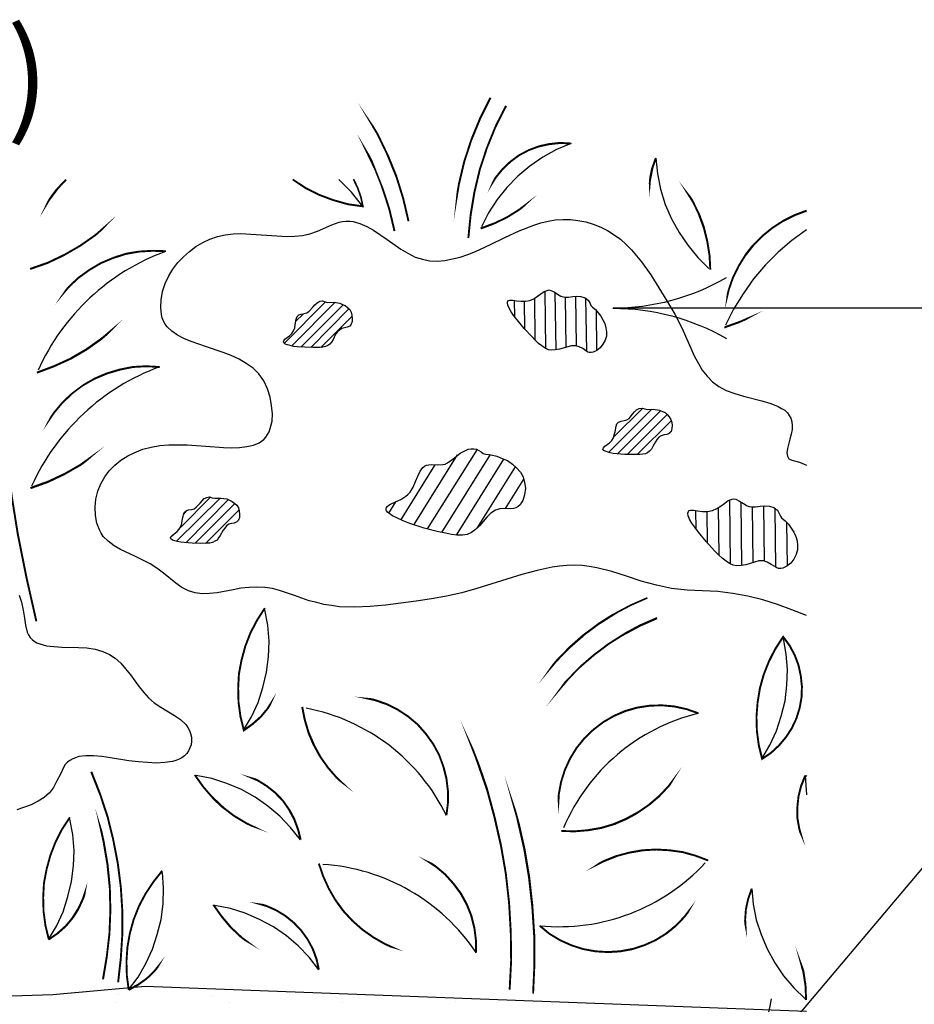
# Model space of a CAD drawing. Units: inches. Extents: x 8.03 to 18.03, y 0.01 to 8.01.
# Drawn here: x 13.83 to 14.69, y 4.23 to 5.18 of the extents above; entities that cross this region are included whole.
import ezdxf

# ---------------------------------------------------------------- set-up
doc = ezdxf.new("R2010")
doc.units = ezdxf.units.IN
doc.header["$MEASUREMENT"] = 0
for name, color, linetype in [('PDF21_GROWING_MEDIUM', 7, 'Continuous'), ('PDF21_R-ANNO-LDRS', 7, 'Continuous'), ('PDF21_Text', 7, 'Continuous'), ('PDF21_VAGETATION', 7, 'Continuous')]:
    doc.layers.add(name, color=color, linetype=linetype)
doc.styles.add('PDF Lucida Console', font='lucon.TTF')

msp = doc.modelspace()

# ---------------------------------------------------------------- linework, layer by layer
at = {"layer": 'PDF21_GROWING_MEDIUM', "lineweight": 25}
for points in [[(12.7272, 4.25228), (12.8296, 4.2639), (12.93853, 4.25228), (13.05254, 4.25555), (13.14659, 4.2374), (13.42255, 4.22941), (13.54347, 4.23958), (13.61827, 4.21416), (13.75625, 4.23921), (13.86518, 4.24248), (13.95378, 4.25047), (14.58813, 4.2265)], [(13.92836, 4.24248), (13.92836, 4.24248)], [(14.01768, 4.24212), (14.01768, 4.24212)], [(13.83722, 4.24139), (13.83722, 4.24139)], [(13.92582, 4.23486), (13.92582, 4.23486)], [(14.03439, 4.23522), (14.03439, 4.23522)], [(14.14296, 4.23522), (14.14296, 4.23522)], [(14.25153, 4.23558), (14.25153, 4.23558)], [(14.34412, 4.2334), (14.34412, 4.2334)]]:
    msp.add_lwpolyline(points, dxfattribs=at)
at = {"layer": 'PDF21_R-ANNO-LDRS', "lineweight": 25}
for points in [[(15.32015, 4.90108), (14.40258, 4.90108, -0.131839), (14.51125, 4.87202)], [(15.31071, 4.54894), (14.85537, 4.54894), (14.50679, 4.13609, -0.131839), (14.59897, 4.20065)]]:
    msp.add_lwpolyline(points, format="xyb", dxfattribs=at)
for centre, radius, start, end in [((14.40227, 5.11897), 0.21768, 270.00001, 300.0421), ((14.34018, 4.27659), 0.21766, 319.86976, 349.91186)]:
    msp.add_arc(centre, radius, start, end, dxfattribs=at)
at = {"layer": 'PDF21_VAGETATION', "lineweight": 0}
for points in [[(14.20632, 4.98449, 0.00185, 0.00185, 0), (14.20123, 5.00628, 0.00184, 0.00184, 0), (14.1947, 5.02734, 0.00196, 0.00196, 0), (14.18635, 5.04785, 0.0018, 0.0018, 0), (14.17673, 5.06782, 0.00181, 0.00181, 0), (14.16547, 5.08689, 0, 0, 0), (14.15312, 5.10504, 0, 0, 0)], [(14.28493, 5.10305, 0.00196, 0.00196, 0), (14.27495, 5.08307, 0.00195, 0.00195, 0), (14.26659, 5.06274, 0.00185, 0.00185, 0), (14.2597, 5.04168, 0.00185, 0.00185, 0), (14.25461, 5.02008, 0.00181, 0.00181, 0), (14.25098, 4.99829, 0, 0, 0), (14.2488, 4.97632, 0, 0, 0)], [(14.19288, 4.97505, 0.00185, 0.00185, 0), (14.1878, 4.99647, 0.00184, 0.00184, 0), (14.1809, 5.01753, 0.00162, 0.00162, 0), (14.17273, 5.03805, 0.00212, 0.00212, 0), (14.16311, 5.05802, 0, 0, 0), (14.15185, 5.07708, 0, 0, 0), (14.13933, 5.09524, 0, 0, 0)], [(14.29982, 5.09524, 0.00195, 0.00195, 0), (14.28983, 5.07545, 0.00182, 0.00182, 0), (14.28148, 5.05493, 0.00184, 0.00184, 0), (14.27458, 5.03387, 0.00185, 0.00185, 0), (14.2695, 5.01245, 0.00185, 0.00185, 0), (14.26587, 4.99066, 0.00184, 0.00184, 0), (14.26369, 4.96851, 0, 0, 0)], [(14.27549, 4.97759, 0.00195, 0.00195, 0), (14.2882, 4.98231, 0.00181, 0.00181, 0), (14.30073, 4.9883, 0.00182, 0.00182, 0), (14.31235, 4.99557, 0.00179, 0.00179, 0), (14.32324, 5.00392, 0, 0, 0), (14.33322, 5.01318, 0, 0, 0), (14.34194, 5.02353, 0, 0, 0), (14.34993, 5.0346, 0, 0, 0), (14.35664, 5.04658, 0, 0, 0), (14.36209, 5.05911, 0.00184, 0.00184, 0), (14.35174, 5.05965, 0.00193, 0.00193, 0), (14.34139, 5.05856, 0.00195, 0.00195, 0), (14.33141, 5.05639, 0.00182, 0.00182, 0), (14.32161, 5.05276, 0.00179, 0.00179, 0), (14.31235, 5.04785, 0.00181, 0.00181, 0), (14.30399, 5.04168, 0.00185, 0.00185, 0), (14.29655, 5.0346, 0.00185, 0.00185, 0), (14.29001, 5.02661, 0.00182, 0.00182, 0), (14.28457, 5.01772, 0, 0, 0), (14.28039, 5.00827, 0, 0, 0), (14.27749, 4.99829, 0, 0, 0), (14.27567, 4.98812, 0, 0, 0), (14.27567, 4.97777, 0, 0, 0)], [(14.49572, 4.93819, 0.00183, 0.00183, 0), (14.49499, 4.95181, 0.00185, 0.00185, 0), (14.49281, 4.96525, 0.00194, 0.00194, 0), (14.48954, 4.9785, 0.00208, 0.00208, 0), (14.48482, 4.99139, 0.00181, 0.00181, 0), (14.47883, 5.00374, 0.00205, 0.00205, 0), (14.47157, 5.01536, 0, 0, 0), (14.46322, 5.02607, 0, 0, 0), (14.45378, 5.03587, 0, 0, 0), (14.44343, 5.04495, 0.00195, 0.00195, 0), (14.43998, 5.03514, 0.00211, 0.00211, 0), (14.43798, 5.02498, 0.00181, 0.00181, 0), (14.43707, 5.01463, 0, 0, 0), (14.43762, 5.00428, 0, 0, 0), (14.4398, 4.99411, 0, 0, 0), (14.44306, 4.98431, 0, 0, 0), (14.44742, 4.97505, 0, 0, 0), (14.45323, 4.96634, 0, 0, 0), (14.46013, 4.95853, 0, 0, 0), (14.46776, 4.95163, 0, 0, 0), (14.47647, 4.946, 0, 0, 0), (14.48573, 4.94146, 0, 0, 0), (14.49572, 4.93801, 0, 0, 0)], [(14.09521, 5.02461, 0.00183, 0.00183, 0), (14.10755, 5.01644, 0.00183, 0.00183, 0), (14.12044, 5.00991, 0.00183, 0.00183, 0), (14.13406, 5.00483, 0.00183, 0.00183, 0), (14.14822, 5.00083, 0.00183, 0.00183, 0), (14.16256, 4.99883, 0.00162, 0.00162, 0), (14.16057, 5.00791, 0.00162, 0.00162, 0), (14.15748, 5.01663, 0.00162, 0.00162, 0), (14.15349, 5.02498, 0, 0, 0)], [(13.8207, 5.02443, 0.00184, 0.00184, 0), (13.8167, 4.98195, 0.00181, 0.00181, 0), (13.81416, 4.93928, 0.00218, 0.00218, 0), (13.81325, 4.8968, 0.00182, 0.00182, 0), (13.8138, 4.85395, 0.00183, 0.00183, 0), (13.81598, 4.81129, 0.00184, 0.00184, 0), (13.81961, 4.76881, 0.00221, 0.00221, 0), (13.82487, 4.72632, 0.00185, 0.00185, 0), (13.83159, 4.6842, 0.00185, 0.00185, 0), (13.83994, 4.64244, 0.00185, 0.00185, 0), (13.84938, 4.60069, 0, 0, 0)], [(13.87789, 5.02443, 0.0018, 0.0018, 0), (13.86954, 5.01572, 0.00212, 0.00212, 0), (13.86246, 5.00628, 0.00184, 0.00184, 0), (13.85628, 4.99611, 0, 0, 0), (13.8512, 4.9854, 0, 0, 0), (13.84757, 4.97396, 0, 0, 0), (13.84484, 4.96234, 0, 0, 0), (13.84357, 4.95054, 0, 0, 0), (13.84339, 4.93856, 0, 0, 0)], [(13.84339, 4.93874, 0.00195, 0.00195, 0), (13.8601, 4.94455, 0.00195, 0.00195, 0), (13.87607, 4.95217, 0.0018, 0.0018, 0), (13.8915, 4.96107, 0.00181, 0.00181, 0), (13.90603, 4.97124, 0.00181, 0.00181, 0), (13.91928, 4.98286, 0, 0, 0), (13.93163, 4.99575, 0, 0, 0), (13.94288, 5.00955, 0, 0, 0), (13.95251, 5.02443, 0, 0, 0)], [(14.58813, 4.99466, 0.00195, 0.00195, 0), (14.57651, 4.9903, 0.00195, 0.00195, 0), (14.56561, 4.98485, 0.00181, 0.00181, 0), (14.55526, 4.97814, 0.00181, 0.00181, 0), (14.54582, 4.97051, 0.0018, 0.0018, 0), (14.53711, 4.9618, 0.00212, 0.00212, 0), (14.52948, 4.95217, 0.00183, 0.00183, 0), (14.52295, 4.94164, 0.00185, 0.00185, 0), (14.5175, 4.93057, 0.0018, 0.0018, 0), (14.51351, 4.91913, 0.00182, 0.00182, 0), (14.5106, 4.90715, 0, 0, 0), (14.50915, 4.89498, 0, 0, 0), (14.50915, 4.88264, 0.00195, 0.00195, 0), (14.52386, 4.8879, 0.00182, 0.00182, 0), (14.53802, 4.89408, 0, 0, 0), (14.55145, 4.90152, 0, 0, 0), (14.56434, 4.90987, 0, 0, 0), (14.57669, 4.91931, 0, 0, 0), (14.58813, 4.92984, 0, 0, 0)], [(13.97357, 4.95581, 0.00181, 0.00181, 0), (13.96068, 4.95617, 0.00181, 0.00181, 0), (13.94797, 4.95544, 0.00191, 0.00191, 0), (13.93526, 4.95326, 0.00195, 0.00195, 0), (13.92291, 4.94927, 0.00182, 0.00182, 0), (13.91129, 4.94437, 0.00183, 0.00183, 0), (13.90022, 4.93783, 0.00185, 0.00185, 0), (13.88969, 4.93021, 0.00185, 0.00185, 0), (13.88043, 4.92149, 0.00181, 0.00181, 0), (13.87208, 4.91151, 0, 0, 0), (13.865, 4.90098, 0, 0, 0), (13.85919, 4.88954, 0, 0, 0), (13.85483, 4.87737, 0, 0, 0), (13.85156, 4.86503, 0, 0, 0), (13.85011, 4.85232, 0, 0, 0), (13.84975, 4.83943, 0, 0, 0)], [(13.84993, 4.83925, 0.00196, 0.00196, 0), (13.86627, 4.84542, 0.00195, 0.00195, 0), (13.88224, 4.85268, 0.0021, 0.0021, 0), (13.8975, 4.86158, 0.00212, 0.00212, 0), (13.91184, 4.87175, 0.00196, 0.00196, 0), (13.92527, 4.88318, 0, 0, 0), (13.93744, 4.89571, 0, 0, 0), (13.94851, 4.90933, 0, 0, 0), (13.95832, 4.92403, 0, 0, 0), (13.96667, 4.93947, 0, 0, 0), (13.97357, 4.95562, 0, 0, 0)], [(13.96758, 4.84469, 0.00179, 0.00179, 0), (13.95468, 4.84542, 0.00183, 0.00183, 0), (13.94198, 4.84469, 0.00185, 0.00185, 0), (13.92927, 4.84215, 0.00195, 0.00195, 0), (13.9171, 4.83852, 0.00195, 0.00195, 0), (13.90512, 4.83344, 0.00182, 0.00182, 0), (13.89405, 4.82708, 0.00162, 0.00162, 0), (13.88388, 4.81946, 0.00185, 0.00185, 0), (13.87444, 4.81056, 0.0018, 0.0018, 0), (13.86627, 4.80076, 0.00182, 0.00182, 0), (13.85901, 4.79005, 0, 0, 0), (13.8532, 4.77879, 0, 0, 0), (13.84866, 4.76663, 0, 0, 0), (13.84575, 4.75428, 0, 0, 0), (13.84394, 4.74139, 0, 0, 0), (13.84394, 4.72868, 0, 0, 0)], [(13.84376, 4.7285, 0.00212, 0.00212, 0), (13.86046, 4.73449, 0.00203, 0.00203, 0), (13.87625, 4.74194, 0.00194, 0.00194, 0), (13.8915, 4.75065, 0.00196, 0.00196, 0), (13.90585, 4.761, 0, 0, 0), (13.9191, 4.77225, 0, 0, 0), (13.93126, 4.78496, 0, 0, 0), (13.94252, 4.79858, 0, 0, 0), (13.95214, 4.8131, 0, 0, 0), (13.96049, 4.82854, 0, 0, 0), (13.96739, 4.84488, 0, 0, 0)], [(14.43544, 4.6232, 0.00162, 0.00162, 0), (14.41928, 4.61612, 0.00162, 0.00162, 0), (14.40367, 4.60777, 0.00205, 0.00205, 0), (14.38878, 4.59833, 0.00193, 0.00193, 0), (14.37462, 4.5878, 0.00211, 0.00211, 0), (14.36137, 4.57618, 0.00196, 0.00196, 0), (14.34884, 4.56347, 0.00184, 0.00184, 0), (14.33758, 4.55003, 0, 0, 0), (14.32741, 4.53569, 0, 0, 0), (14.31816, 4.52062, 0, 0, 0), (14.31017, 4.50483, 0, 0, 0), (14.30327, 4.48867, 0, 0, 0), (14.29782, 4.47178, 0, 0, 0)], [(14.06852, 4.61339, 0.00185, 0.00185, 0), (14.06108, 4.60178, 0.00185, 0.00185, 0), (14.05472, 4.58961, 0.00185, 0.00185, 0), (14.04982, 4.5769, 0.00185, 0.00185, 0), (14.04619, 4.56365, 0.00185, 0.00185, 0), (14.04365, 4.55021, 0.00185, 0.00185, 0), (14.04292, 4.5366, 0.00185, 0.00185, 0), (14.04328, 4.52298, 0.00185, 0.00185, 0), (14.0451, 4.50955, 0.00185, 0.00185, 0), (14.04837, 4.49611, 0.00195, 0.00195, 0), (14.05672, 4.5021, 0.00195, 0.00195, 0), (14.06452, 4.509, 0.00184, 0.00184, 0), (14.07106, 4.51681, 0.00193, 0.00193, 0), (14.07669, 4.5257, 0, 0, 0), (14.08105, 4.53515, 0, 0, 0), (14.08431, 4.54495, 0, 0, 0), (14.08595, 4.55512, 0, 0, 0), (14.08649, 4.56565, 0, 0, 0), (14.0854, 4.57599, 0, 0, 0), (14.08322, 4.58598, 0, 0, 0), (14.07941, 4.59578, 0, 0, 0), (14.07451, 4.60486, 0, 0, 0), (14.06852, 4.61321, 0, 0, 0)], [(14.30327, 4.2472, 0.00181, 0.00181, 0), (14.30472, 4.27516, 0.00182, 0.00182, 0), (14.30436, 4.30276, 0.00185, 0.00185, 0), (14.30272, 4.33072, 0.00185, 0.00185, 0), (14.29964, 4.35849, 0.00185, 0.00185, 0), (14.29492, 4.38573, 0.00195, 0.00195, 0), (14.28874, 4.41296, 0.00196, 0.00196, 0), (14.28148, 4.43983, 0.0021, 0.0021, 0), (14.2724, 4.46615, 0.00182, 0.00182, 0), (14.26224, 4.4923, 0, 0, 0), (14.25062, 4.51753, 0, 0, 0), (14.23773, 4.54223, 0, 0, 0), (14.22338, 4.56619, 0, 0, 0), (14.20795, 4.58943, 0, 0, 0), (14.19125, 4.61158, 0, 0, 0)], [(14.32578, 4.24357, 0.00181, 0.00181, 0), (14.32705, 4.27153, 0.00185, 0.00185, 0), (14.32687, 4.29913, 0.00196, 0.00196, 0), (14.32505, 4.32708, 0.0021, 0.0021, 0), (14.32197, 4.35486, 0.00211, 0.00211, 0), (14.31743, 4.3821, 0.00212, 0.00212, 0), (14.31126, 4.40933, 0.00182, 0.00182, 0), (14.30381, 4.4362, 0, 0, 0), (14.29492, 4.46271, 0, 0, 0), (14.28475, 4.48867, 0, 0, 0), (14.27313, 4.5139, 0, 0, 0), (14.26006, 4.53859, 0, 0, 0), (14.2459, 4.56256, 0, 0, 0), (14.23047, 4.5858, 0, 0, 0), (14.21376, 4.60795, 0, 0, 0)], [(14.4447, 4.60377, 0.00211, 0.00211, 0), (14.42854, 4.59669, 0.00212, 0.00212, 0), (14.41293, 4.58834, 0.00177, 0.00177, 0), (14.39804, 4.5789, 0.0018, 0.0018, 0), (14.38388, 4.56819, 0.00181, 0.00181, 0), (14.37062, 4.55675, 0.00162, 0.00162, 0), (14.35828, 4.54404, 0.00195, 0.00195, 0), (14.34702, 4.53061, 0, 0, 0), (14.33649, 4.51626, 0, 0, 0), (14.32741, 4.50119, 0, 0, 0), (14.31943, 4.4854, 0, 0, 0), (14.31271, 4.46906, 0, 0, 0), (14.30726, 4.45236, 0, 0, 0)], [(14.10429, 4.51862, 0.00192, 0.00192, 0), (14.10683, 4.5061, 0.00195, 0.00195, 0), (14.11046, 4.49375, 0.00212, 0.00212, 0), (14.11554, 4.48195, 0.00195, 0.00195, 0), (14.12171, 4.47069, 0.00183, 0.00183, 0), (14.12916, 4.46016, 0.00185, 0.00185, 0), (14.13751, 4.45054, 0.0018, 0.0018, 0), (14.14677, 4.44183, 0, 0, 0), (14.15694, 4.43402, 0, 0, 0), (14.16801, 4.42748, 0, 0, 0), (14.17963, 4.42204, 0, 0, 0), (14.19179, 4.41768, 0, 0, 0), (14.2045, 4.41478, 0, 0, 0), (14.21703, 4.41332, 0, 0, 0), (14.22992, 4.41314, 0, 0, 0), (14.24263, 4.41441, 0.0018, 0.0018, 0), (14.24408, 4.42621, 0.00182, 0.00182, 0), (14.24408, 4.43801, 0.00185, 0.00185, 0), (14.24263, 4.45, 0.00194, 0.00194, 0), (14.23972, 4.46143, 0.00178, 0.00178, 0), (14.23555, 4.47269, 0.00181, 0.00181, 0), (14.22992, 4.48304, 0.00183, 0.00183, 0), (14.22284, 4.49284, 0.00185, 0.00185, 0), (14.21503, 4.50174, 0.00181, 0.00181, 0), (14.20596, 4.50936, 0.00181, 0.00181, 0), (14.19597, 4.5159, 0.00185, 0.00185, 0), (14.18544, 4.52117, 0.00194, 0.00194, 0), (14.174, 4.52516, 0.00195, 0.00195, 0), (14.16238, 4.5277, 0, 0, 0), (14.15058, 4.52879, 0, 0, 0), (14.1386, 4.52843, 0, 0, 0), (14.1268, 4.52661, 0, 0, 0), (14.11536, 4.52334, 0, 0, 0), (14.10447, 4.51862, 0, 0, 0)], [(14.48428, 4.51245, 0.00183, 0.00183, 0), (14.47284, 4.51645, 0.00185, 0.00185, 0), (14.46122, 4.51899, 0.00181, 0.00181, 0), (14.44942, 4.52008, 0.00181, 0.00181, 0), (14.43744, 4.51971, 0.00185, 0.00185, 0), (14.42564, 4.5179, 0.00194, 0.00194, 0), (14.4142, 4.51463, 0.00195, 0.00195, 0), (14.4033, 4.50991, 0.00182, 0.00182, 0), (14.39296, 4.50392, 0.00179, 0.00179, 0), (14.38351, 4.49666, 0.00181, 0.00181, 0), (14.37498, 4.48849, 0.00181, 0.00181, 0), (14.36736, 4.47905, 0.00184, 0.00184, 0), (14.36118, 4.46888, 0.00185, 0.00185, 0), (14.35628, 4.45817, 0.00181, 0.00181, 0), (14.35265, 4.44673, 0.00183, 0.00183, 0), (14.35047, 4.43511, 0.00185, 0.00185, 0), (14.34975, 4.42294, 0, 0, 0), (14.35047, 4.41114, 0, 0, 0), (14.35265, 4.39952, 0, 0, 0)], [(14.35283, 4.39952, 0.00181, 0.00181, 0), (14.36554, 4.39916, 0.00184, 0.00184, 0), (14.37843, 4.40025, 0.00191, 0.00191, 0), (14.39096, 4.40243, 0.00195, 0.00195, 0), (14.4033, 4.40606, 0.00212, 0.00212, 0), (14.41511, 4.41114, 0.00211, 0.00211, 0), (14.42636, 4.41732, 0.00182, 0.00182, 0), (14.43689, 4.42458, 0.00195, 0.00195, 0), (14.4467, 4.43293, 0.00185, 0.00185, 0), (14.45559, 4.44237, 0.00185, 0.00185, 0), (14.46322, 4.45254, 0, 0, 0), (14.46993, 4.46343, 0, 0, 0), (14.47538, 4.47523, 0, 0, 0), (14.47974, 4.48722, 0, 0, 0), (14.48264, 4.49974, 0, 0, 0), (14.4841, 4.51245, 0, 0, 0)], [(13.91329, 4.25719, 0.00185, 0.00185, 0), (13.91692, 4.27897, 0.0018, 0.0018, 0), (13.91946, 4.30094, 0.00181, 0.00181, 0), (13.92037, 4.32309, 0.00185, 0.00185, 0), (13.91983, 4.34506, 0.00193, 0.00193, 0), (13.91765, 4.36703, 0.00195, 0.00195, 0), (13.91402, 4.38863, 0.00196, 0.00196, 0), (13.9093, 4.41024, 0, 0, 0), (13.90276, 4.4313, 0, 0, 0), (13.89477, 4.45199, 0, 0, 0)], [(13.92781, 4.25428, 0.00184, 0.00184, 0), (13.93036, 4.27716, 0.00183, 0.00183, 0), (13.93181, 4.30003, 0.00182, 0.00182, 0), (13.93181, 4.32309, 0.00183, 0.00183, 0), (13.93036, 4.34578, 0.00185, 0.00185, 0), (13.92745, 4.36866, 0.00185, 0.00185, 0), (13.92309, 4.39117, 0.00185, 0.00185, 0), (13.91765, 4.41332, 0.00184, 0.00184, 0), (13.91039, 4.43511, 0.00196, 0.00196, 0), (13.90203, 4.45635, 0, 0, 0)], [(14.10283, 4.39117, 0.00194, 0.00194, 0), (14.10029, 4.40116, 0.00195, 0.00195, 0), (14.09666, 4.41096, 0.00205, 0.00205, 0), (14.09176, 4.42004, 0.00181, 0.00181, 0), (14.08595, 4.42839, 0.00195, 0.00195, 0), (14.07869, 4.43602, 0.00181, 0.00181, 0), (14.07052, 4.44255, 0.00184, 0.00184, 0), (14.0618, 4.448, 0.00194, 0.00194, 0), (14.05218, 4.45218, 0, 0, 0), (14.04238, 4.45508, 0, 0, 0), (14.03221, 4.45653, 0, 0, 0), (14.02168, 4.4569, 0, 0, 0), (14.01133, 4.45581, 0, 0, 0), (14.00134, 4.45326, 0.00181, 0.00181, 0), (14.00933, 4.44201, 0.00177, 0.00177, 0), (14.01823, 4.43166, 0.0021, 0.0021, 0), (14.02821, 4.42222, 0.00183, 0.00183, 0), (14.03893, 4.41405, 0.00185, 0.00185, 0), (14.05073, 4.40697, 0.0018, 0.0018, 0), (14.06307, 4.40098, 0, 0, 0), (14.07596, 4.39626, 0, 0, 0), (14.08903, 4.39299, 0, 0, 0), (14.10265, 4.39117, 0, 0, 0)], [(14.58686, 4.45272, 0.00196, 0.00196, 0), (14.58286, 4.44292, 0.00185, 0.00185, 0), (14.58032, 4.43293, 0.00184, 0.00184, 0), (14.57923, 4.4224, 0.00182, 0.00182, 0), (14.57923, 4.41187, 0.00185, 0.00185, 0), (14.58105, 4.4017, 0.00185, 0.00185, 0), (14.58395, 4.39154, 0, 0, 0), (14.58813, 4.38191, 0, 0, 0)], [(13.86118, 4.29531, 0.00181, 0.00181, 0), (13.86972, 4.3013, 0.00195, 0.00195, 0), (13.87752, 4.3082, 0.00195, 0.00195, 0), (13.88406, 4.31601, 0.00218, 0.00218, 0), (13.88969, 4.32491, 0.00194, 0.00194, 0), (13.89405, 4.33435, 0.00202, 0.00202, 0), (13.89731, 4.34415, 0, 0, 0), (13.89895, 4.35432, 0, 0, 0), (13.89931, 4.36485, 0, 0, 0), (13.8984, 4.3752, 0, 0, 0), (13.89586, 4.38518, 0, 0, 0), (13.89241, 4.39499, 0, 0, 0), (13.88751, 4.40388, 0, 0, 0), (13.88152, 4.41241, 0, 0, 0)], [(14.49372, 4.3712, 0.0018, 0.0018, 0), (14.48174, 4.37574, 0.00181, 0.00181, 0), (14.46957, 4.37919, 0.00183, 0.00183, 0), (14.45668, 4.38101, 0.00185, 0.00185, 0), (14.44397, 4.38173, 0.00185, 0.00185, 0), (14.43108, 4.38101, 0.00195, 0.00195, 0), (14.41837, 4.37883, 0.00181, 0.00181, 0), (14.40603, 4.37556, 0.00205, 0.00205, 0), (14.39423, 4.37084, 0.00181, 0.00181, 0), (14.38261, 4.36503, 0, 0, 0), (14.3719, 4.35795, 0, 0, 0), (14.36191, 4.34996, 0, 0, 0), (14.35283, 4.34088, 0, 0, 0), (14.34484, 4.3309, 0, 0, 0), (14.33794, 4.32, 0, 0, 0), (14.33232, 4.30857, 0, 0, 0)], [(14.33214, 4.30857, 0.00181, 0.00181, 0), (14.34139, 4.30094, 0.0018, 0.0018, 0), (14.35156, 4.29477, 0.00184, 0.00184, 0), (14.36245, 4.28987, 0.00179, 0.00179, 0), (14.37371, 4.28623, 0.00181, 0.00181, 0), (14.38551, 4.28406, 0.00183, 0.00183, 0), (14.39749, 4.28333, 0.00192, 0.00192, 0), (14.4093, 4.28406, 0.00195, 0.00195, 0), (14.4211, 4.28623, 0.00181, 0.00181, 0), (14.43235, 4.28987, 0.0018, 0.0018, 0), (14.44325, 4.29477, 0.00182, 0.00182, 0), (14.45323, 4.30094, 0.00195, 0.00195, 0), (14.46267, 4.30857, 0.00185, 0.00185, 0), (14.47084, 4.3171, 0.00185, 0.00185, 0), (14.4781, 4.32654, 0, 0, 0), (14.4841, 4.33689, 0, 0, 0), (14.48882, 4.34778, 0, 0, 0), (14.49208, 4.35922, 0, 0, 0), (14.4939, 4.3712, 0, 0, 0)], [(13.9378, 4.24702, 0.00196, 0.00196, 0), (13.94706, 4.2521, 0.00185, 0.00185, 0), (13.95541, 4.25809, 0.0018, 0.0018, 0), (13.96285, 4.26536, 0.00185, 0.00185, 0), (13.96939, 4.27353, 0, 0, 0), (13.97466, 4.28242, 0, 0, 0), (13.97865, 4.29186, 0, 0, 0), (13.98155, 4.30185, 0, 0, 0), (13.98301, 4.3122, 0, 0, 0), (13.98319, 4.32255, 0, 0, 0), (13.98192, 4.33271, 0, 0, 0), (13.97938, 4.34288, 0, 0, 0), (13.97538, 4.3525, 0, 0, 0), (13.9703, 4.3614, 0, 0, 0)], [(14.53548, 4.34415, 0.00185, 0.00185, 0), (14.53203, 4.33435, 0.00181, 0.00181, 0), (14.52985, 4.32436, 0.00181, 0.00181, 0), (14.52912, 4.31401, 0.00195, 0.00195, 0), (14.52967, 4.30366, 0, 0, 0), (14.53166, 4.2935, 0, 0, 0), (14.53493, 4.28351, 0, 0, 0), (14.53947, 4.27425, 0, 0, 0), (14.54528, 4.26554, 0, 0, 0), (14.55218, 4.25773, 0, 0, 0), (14.55999, 4.25083, 0, 0, 0), (14.56852, 4.2452, 0, 0, 0), (14.57796, 4.24085, 0, 0, 0), (14.58758, 4.23758, 0, 0, 0)], [(14.58758, 4.2374, 0.00185, 0.00185, 0), (14.58704, 4.2512, 0.00195, 0.00195, 0), (14.58504, 4.26445, 0.00212, 0.00212, 0), (14.58141, 4.27788, 0, 0, 0), (14.57669, 4.29077, 0, 0, 0), (14.57088, 4.30294, 0, 0, 0), (14.56362, 4.31456, 0, 0, 0), (14.55508, 4.32545, 0, 0, 0), (14.54582, 4.33525, 0, 0, 0), (14.53529, 4.34415, 0, 0, 0)], [(14.12026, 4.26663, 0.00193, 0.00193, 0), (14.11808, 4.27661, 0.00195, 0.00195, 0), (14.11445, 4.28642, 0.00179, 0.00179, 0), (14.10955, 4.29549, 0.00181, 0.00181, 0), (14.10338, 4.30403, 0.00185, 0.00185, 0), (14.0963, 4.31147, 0.00185, 0.00185, 0), (14.08831, 4.31801, 0.00181, 0.00181, 0), (14.07941, 4.32345, 0.00184, 0.00184, 0), (14.06997, 4.32763, 0.00194, 0.00194, 0), (14.05999, 4.33053, 0, 0, 0), (14.04982, 4.33199, 0, 0, 0), (14.03947, 4.33235, 0, 0, 0), (14.02912, 4.33126, 0, 0, 0), (14.01914, 4.32872, 0.00181, 0.00181, 0), (14.02712, 4.31746, 0.00195, 0.00195, 0), (14.03584, 4.30711, 0.00185, 0.00185, 0), (14.04582, 4.29767, 0.0018, 0.0018, 0), (14.05672, 4.2895, 0, 0, 0), (14.06852, 4.28242, 0, 0, 0), (14.08086, 4.27643, 0, 0, 0), (14.09357, 4.27171, 0, 0, 0), (14.10683, 4.26844, 0, 0, 0), (14.12044, 4.26663, 0, 0, 0)]]:
    msp.add_lwpolyline(points, format="xyseb", dxfattribs=at)
at = {"layer": 'PDF21_VAGETATION', "lineweight": 25}
for points in [[(14.36227, 5.05911), (14.34811, 5.0533), (14.33504, 5.04604), (14.32269, 5.03732), (14.31107, 5.02788), (14.30054, 5.01699), (14.29147, 5.00537), (14.28312, 4.99266), (14.27622, 4.97923)], [(14.44361, 5.04495), (14.44506, 5.03006), (14.44797, 5.01517), (14.45232, 5.00065), (14.4585, 4.98685), (14.46576, 4.97378), (14.47411, 4.96143), (14.48391, 4.94981), (14.49444, 4.93928)], [(14.16256, 4.99883), (14.15167, 5.01227), (14.13933, 5.02461)], [(14.58813, 4.60631), (14.57396, 4.61176), (14.56017, 4.61684), (14.54601, 4.6212), (14.53184, 4.62483), (14.51732, 4.62737), (14.5028, 4.62919), (14.47338, 4.63064), (14.4585, 4.6321), (14.44397, 4.63536), (14.42945, 4.63936), (14.41529, 4.64408), (14.40113, 4.64843), (14.38696, 4.65207), (14.3797, 4.65316), (14.3728, 4.65424), (14.36554, 4.65461), (14.35828, 4.65424), (14.35102, 4.65352), (14.34412, 4.65279), (14.32959, 4.64952), (14.31507, 4.64553), (14.30054, 4.64117), (14.27186, 4.6321), (14.25734, 4.6281), (14.24281, 4.62483), (14.22829, 4.62229), (14.21376, 4.62011), (14.18435, 4.61612), (14.16946, 4.61503), (14.15458, 4.6143), (14.14005, 4.61467), (14.13243, 4.61576), (14.12516, 4.61684), (14.11826, 4.61866), (14.111, 4.62048), (14.09684, 4.62556), (14.08268, 4.63028), (14.07578, 4.6321), (14.06852, 4.63318), (14.06089, 4.63355), (14.05363, 4.63318), (14.04564, 4.63246), (14.03802, 4.63101), (14.02277, 4.6281), (14.01551, 4.62737), (14.00824, 4.62701), (14.00171, 4.6281), (13.99517, 4.62992), (13.989, 4.63318), (13.98319, 4.63718), (13.97121, 4.64698), (13.96503, 4.6517), (13.9585, 4.6557), (13.94434, 4.66296), (13.93018, 4.6695), (13.924, 4.67313), (13.91819, 4.67748), (13.91347, 4.6822), (13.91166, 4.68511), (13.90984, 4.68838), (13.9073, 4.69491), (13.90621, 4.70217), (13.90585, 4.71016), (13.90657, 4.71779), (13.90839, 4.72541), (13.91129, 4.73268), (13.91492, 4.73921), (13.91928, 4.74502), (13.92473, 4.75047), (13.93054, 4.75519), (13.93707, 4.75955), (13.94397, 4.76281), (13.9516, 4.76572), (13.95959, 4.7679), (13.96794, 4.76935), (13.97629, 4.77008), (13.98537, 4.77008), (13.99408, 4.77008), (14.01187, 4.76862), (14.02894, 4.76753), (14.03693, 4.76717), (14.04419, 4.76753), (14.05109, 4.76826), (14.05763, 4.76971), (14.06307, 4.77189), (14.06743, 4.77516), (14.06961, 4.77734), (14.07106, 4.77988), (14.07251, 4.78242), (14.0736, 4.78569), (14.07542, 4.79259), (14.07578, 4.79985), (14.07505, 4.80784), (14.0736, 4.81583), (14.07106, 4.82382), (14.06743, 4.83144), (14.06271, 4.83798), (14.05726, 4.84342), (14.05073, 4.84814), (14.04383, 4.85214), (14.0362, 4.85577), (14.02858, 4.85867), (14.0126, 4.86412), (13.99771, 4.8692), (13.99081, 4.87211), (13.98464, 4.87538), (13.97919, 4.87901), (13.97484, 4.88337), (13.97302, 4.88591), (13.97121, 4.88881), (13.97012, 4.89172), (13.96939, 4.89498), (13.96866, 4.90188), (13.96903, 4.90915), (13.97048, 4.91713), (13.97302, 4.92476), (13.97629, 4.93202), (13.98028, 4.93856), (13.985, 4.94509), (13.99045, 4.95054), (13.99626, 4.95562), (14.00243, 4.96034), (14.00897, 4.96398), (14.01587, 4.96724), (14.02313, 4.96979), (14.03039, 4.9716), (14.03802, 4.97233), (14.04528, 4.97269), (14.06017, 4.97196), (14.07505, 4.97087), (14.08994, 4.96979), (14.0972, 4.97015), (14.10447, 4.97087), (14.11173, 4.97233), (14.11899, 4.97487), (14.13279, 4.98104), (14.13969, 4.98358), (14.14296, 4.98431), (14.14622, 4.98467), (14.14986, 4.98467), (14.15312, 4.98431), (14.15966, 4.98249), (14.1662, 4.97959), (14.17273, 4.97596), (14.1858, 4.96688), (14.19887, 4.9578), (14.20577, 4.95381), (14.21267, 4.95018), (14.21957, 4.948), (14.22647, 4.94655), (14.23373, 4.94618), (14.241, 4.94691), (14.24862, 4.94836), (14.25588, 4.95018), (14.26314, 4.95272), (14.27041, 4.95562), (14.28493, 4.96216), (14.29873, 4.96906), (14.31253, 4.97523), (14.32633, 4.98068), (14.33322, 4.98286), (14.34012, 4.98467), (14.34702, 4.98576), (14.35428, 4.98613), (14.36155, 4.98613), (14.36881, 4.9854), (14.37643, 4.98395), (14.38333, 4.98177), (14.3906, 4.97886), (14.39713, 4.97559), (14.40367, 4.9716), (14.40948, 4.96724), (14.41492, 4.96216), (14.42001, 4.95708), (14.42981, 4.94546), (14.43853, 4.93311), (14.44651, 4.92077), (14.45414, 4.90806), (14.46176, 4.89535), (14.4683, 4.88228), (14.47447, 4.86848), (14.48065, 4.85468), (14.48428, 4.84814), (14.48791, 4.84161), (14.49263, 4.8358), (14.49771, 4.83035), (14.50389, 4.82599), (14.51078, 4.822), (14.51914, 4.8191), (14.52749, 4.81655), (14.54528, 4.8122), (14.55363, 4.80965), (14.56089, 4.80675), (14.56416, 4.80493), (14.56707, 4.80312), (14.56961, 4.80058), (14.57142, 4.79804), (14.57288, 4.79549), (14.57396, 4.79223), (14.57433, 4.78859), (14.57433, 4.7846), (14.57324, 4.78024), (14.57215, 4.77552), (14.56961, 4.76644), (14.56924, 4.76245), (14.56961, 4.75918), (14.57033, 4.75773), (14.57106, 4.75664), (14.57251, 4.75591), (14.57396, 4.75519), (14.58123, 4.75337), (14.58813, 4.75047)], [(14.58813, 4.97632), (14.57396, 4.96615), (14.56089, 4.9549), (14.54855, 4.94255), (14.53729, 4.92912), (14.52712, 4.91496), (14.51805, 4.90007), (14.51042, 4.88482)], [(14.33794, 4.86231), (14.33722, 4.9175)], [(14.34775, 4.86122), (14.34702, 4.91605)], [(14.36736, 4.86485), (14.36663, 4.91278)], [(14.08704, 4.86739), (14.12662, 4.90733)], [(14.0943, 4.86485), (14.13606, 4.90697)], [(14.10301, 4.86376), (14.14368, 4.90443)], [(14.30817, 4.89317), (14.30781, 4.90842)], [(14.31797, 4.88082), (14.31761, 4.90769)], [(14.32778, 4.87029), (14.32741, 4.91096)], [(14.35755, 4.86376), (14.35683, 4.91169)], [(14.37716, 4.85976), (14.37643, 4.9106)], [(14.09793, 4.88845), (14.10556, 4.89571)], [(14.11246, 4.86339), (14.14913, 4.90043)], [(14.12226, 4.86339), (14.1524, 4.89353)], [(14.38696, 4.86049), (14.3866, 4.89862)], [(14.39822, 4.76281), (14.43962, 4.80421)], [(14.40294, 4.77734), (14.4309, 4.8053)], [(14.40657, 4.76136), (14.44797, 4.80276)], [(14.41601, 4.76064), (14.4545, 4.79912)], [(14.42545, 4.76064), (14.4585, 4.79331)], [(14.45523, 4.78024), (14.4585, 4.78351)], [(14.22466, 4.68947), (14.27222, 4.76536)], [(14.21158, 4.69346), (14.25334, 4.76027)], [(14.23809, 4.68583), (14.28493, 4.76064)], [(14.25225, 4.68329), (14.29764, 4.75628)], [(14.19887, 4.69782), (14.23192, 4.75083)], [(14.27222, 4.69019), (14.3089, 4.74902)], [(14.29946, 4.70907), (14.31688, 4.73703)], [(13.98391, 4.67748), (14.02567, 4.71888)], [(13.98755, 4.69056), (14.01659, 4.71997)], [(13.99263, 4.67603), (14.03366, 4.71743)], [(14.18726, 4.70435), (14.19415, 4.71525)], [(14.51514, 4.6557), (14.51442, 4.71706)], [(14.52603, 4.65424), (14.52531, 4.71488)], [(13.99081, 4.70363), (13.99408, 4.70726)], [(14.00171, 4.67567), (14.03983, 4.71379)], [(14.01151, 4.6753), (14.04383, 4.70762)], [(14.4821, 4.6891), (14.48174, 4.7069)], [(14.49299, 4.67567), (14.49263, 4.70617)], [(14.50425, 4.66405), (14.50352, 4.7098)], [(14.53693, 4.65715), (14.5362, 4.71053)], [(14.54782, 4.6586), (14.54709, 4.71162)], [(14.55871, 4.65243), (14.55799, 4.70907)], [(14.56961, 4.65388), (14.56924, 4.69564)], [(13.97811, 4.68111), (13.98174, 4.68475)], [(13.83286, 4.62592), (13.83504, 4.61902), (13.83686, 4.6114), (13.83795, 4.60377), (13.83903, 4.59687), (13.84049, 4.59034), (13.84194, 4.5878), (13.84339, 4.58525), (13.84521, 4.58308), (13.84739, 4.58162), (13.84993, 4.58017), (13.85283, 4.57908), (13.85901, 4.57727), (13.86627, 4.57654), (13.87389, 4.57581), (13.88987, 4.57545), (13.89786, 4.57509), (13.90585, 4.574), (13.91311, 4.57182), (13.91964, 4.56891), (13.92509, 4.56528), (13.93054, 4.56056), (13.9349, 4.55512), (13.93962, 4.54931), (13.94797, 4.53769), (13.95232, 4.53224), (13.95704, 4.52716), (13.96249, 4.52244), (13.96866, 4.51844), (13.98174, 4.51045), (13.98755, 4.50646), (13.99263, 4.50174), (13.99481, 4.49883), (13.99626, 4.49593), (13.99735, 4.49302), (13.99808, 4.48939), (13.99808, 4.48576), (13.99771, 4.48213), (13.99662, 4.47923), (13.99517, 4.47632), (13.99372, 4.47378), (13.99154, 4.4716), (13.989, 4.46979), (13.98646, 4.46833), (13.98319, 4.46724), (13.97992, 4.46615), (13.97266, 4.46507), (13.96467, 4.4647), (13.95596, 4.46507), (13.94724, 4.46579), (13.93816, 4.46688), (13.92037, 4.46979), (13.91202, 4.47088), (13.90403, 4.4716), (13.89677, 4.4716), (13.89023, 4.47088), (13.88697, 4.46979), (13.88442, 4.4687), (13.88152, 4.46724), (13.87934, 4.46543), (13.87716, 4.46325), (13.87535, 4.46035), (13.87244, 4.45417), (13.86917, 4.44764), (13.8659, 4.4411), (13.86191, 4.43602), (13.85683, 4.43166), (13.85102, 4.42803), (13.84448, 4.42476), (13.83068, 4.41968)], [(14.04819, 4.49629), (14.05581, 4.509), (14.06198, 4.5228), (14.0667, 4.53732), (14.06997, 4.55185), (14.07215, 4.56674), (14.07251, 4.58162), (14.07142, 4.59687), (14.06852, 4.61176)], [(13.84957, 4.60087), (13.84957, 4.60087)], [(14.54528, 4.4687), (14.5529, 4.48177), (14.55908, 4.49557), (14.5638, 4.50973), (14.56743, 4.52425), (14.56924, 4.5395), (14.56961, 4.55439), (14.56852, 4.56928), (14.56598, 4.58416)], [(14.10265, 4.39099), (14.09321, 4.40297), (14.08304, 4.41387), (14.07142, 4.42331), (14.05908, 4.43202), (14.04601, 4.43928), (14.03221, 4.44509), (14.01768, 4.44981), (14.0028, 4.45272)], [(14.58667, 4.45272), (14.58813, 4.4342)], [(13.86118, 4.29549), (13.86881, 4.3082), (13.87498, 4.322), (13.8797, 4.33653), (13.88297, 4.35105), (13.88515, 4.36594), (13.88551, 4.38082), (13.88442, 4.39608), (13.88152, 4.41096)], [(13.9378, 4.2472), (13.94688, 4.25918), (13.9545, 4.27226), (13.96068, 4.28605), (13.9654, 4.30021), (13.96903, 4.31474), (13.97084, 4.32963), (13.97121, 4.34488), (13.97048, 4.35976)], [(14.53548, 4.34415), (14.53693, 4.32926), (14.53983, 4.31438), (14.54455, 4.30021), (14.55036, 4.28642), (14.55763, 4.27298), (14.56598, 4.26064), (14.57578, 4.24902), (14.58667, 4.23849)], [(14.12044, 4.26645), (14.111, 4.27843), (14.10047, 4.28932), (14.08922, 4.29876), (14.07687, 4.30748), (14.06344, 4.31474), (14.04964, 4.32055), (14.03548, 4.32527), (14.02059, 4.32817)]]:
    msp.add_lwpolyline(points, dxfattribs=at)
for points in [[(14.38261, 4.90225), (14.38551, 4.89971), (14.38805, 4.8968), (14.3906, 4.89353), (14.39277, 4.8899), (14.39459, 4.88627), (14.39568, 4.88228), (14.39604, 4.87828), (14.39604, 4.87429), (14.39495, 4.87029), (14.39277, 4.86666), (14.39023, 4.86303), (14.38696, 4.86049), (14.38333, 4.85904), (14.38152, 4.85867), (14.3797, 4.85867), (14.37825, 4.85904), (14.37643, 4.86013), (14.37353, 4.86231), (14.3699, 4.86412), (14.36663, 4.86485), (14.36264, 4.86485), (14.35901, 4.86412), (14.35102, 4.86194), (14.34739, 4.86122), (14.34375, 4.86085), (14.34049, 4.86122), (14.33722, 4.86267), (14.33431, 4.86485), (14.33105, 4.86739), (14.32778, 4.87029), (14.32451, 4.87392), (14.31725, 4.88155), (14.31035, 4.8899), (14.30744, 4.8939), (14.3049, 4.89753), (14.30272, 4.90116), (14.30163, 4.90406), (14.30127, 4.90624), (14.30163, 4.90806), (14.30236, 4.90842), (14.30345, 4.90878), (14.30635, 4.90878), (14.30999, 4.90806), (14.31398, 4.90769), (14.31834, 4.90769), (14.32269, 4.90842), (14.32633, 4.91024), (14.32996, 4.91278), (14.33322, 4.91496), (14.33649, 4.91713), (14.3394, 4.91822), (14.34121, 4.91859), (14.34267, 4.91822), (14.34593, 4.91677), (14.3492, 4.91459), (14.35247, 4.91278), (14.3561, 4.91169), (14.35973, 4.91169), (14.36373, 4.91241), (14.36772, 4.91278), (14.37171, 4.91241), (14.37571, 4.91096), (14.37716, 4.90987), (14.37861, 4.90878), (14.3797, 4.90733), (14.38043, 4.90552), (14.38115, 4.9037)], [(14.12879, 4.9066), (14.1346, 4.90697), (14.14041, 4.90588), (14.14296, 4.90479), (14.1455, 4.9037), (14.14768, 4.90188), (14.14986, 4.89971), (14.15131, 4.89716), (14.15203, 4.89426), (14.1524, 4.89135), (14.1524, 4.88845), (14.15131, 4.88591), (14.14986, 4.88373), (14.14731, 4.883), (14.14477, 4.88228), (14.14223, 4.88155), (14.14005, 4.8801), (14.13824, 4.87828), (14.13642, 4.8761), (14.13388, 4.87102), (14.13243, 4.86848), (14.13097, 4.86666), (14.12879, 4.86521), (14.12662, 4.86448), (14.12407, 4.86376), (14.12117, 4.86339), (14.11463, 4.86339), (14.10701, 4.86376), (14.09938, 4.86412), (14.09612, 4.86448), (14.09285, 4.86521), (14.09031, 4.86594), (14.08813, 4.86666), (14.08667, 4.86775), (14.08631, 4.86884), (14.08667, 4.86993), (14.08776, 4.87138), (14.09212, 4.87465), (14.0943, 4.87683), (14.09612, 4.87937), (14.0972, 4.88228), (14.09757, 4.88518), (14.09866, 4.89063), (14.09938, 4.89317), (14.1012, 4.89462), (14.10338, 4.89535), (14.10628, 4.89607), (14.10882, 4.8968), (14.111, 4.89825), (14.11463, 4.90225), (14.11645, 4.90443), (14.11863, 4.90624), (14.12117, 4.90769), (14.12371, 4.90806), (14.12625, 4.90733)], [(14.43562, 4.80384), (14.44107, 4.80421), (14.44688, 4.80312), (14.44978, 4.80203), (14.45232, 4.80094), (14.4545, 4.79912), (14.45632, 4.79695), (14.45777, 4.7944), (14.45886, 4.7915), (14.45922, 4.78859), (14.45886, 4.78569), (14.45813, 4.78278), (14.45632, 4.78097), (14.45414, 4.77988), (14.4516, 4.77952), (14.44869, 4.77879), (14.44651, 4.77734), (14.4447, 4.77552), (14.44325, 4.77298), (14.4407, 4.76826), (14.43925, 4.76572), (14.43744, 4.7639), (14.43562, 4.76245), (14.43344, 4.76136), (14.4309, 4.761), (14.428, 4.76064), (14.42146, 4.76064), (14.41383, 4.76064), (14.40621, 4.76136), (14.40258, 4.76172), (14.39967, 4.76245), (14.39677, 4.76318), (14.39495, 4.7639), (14.3935, 4.76463), (14.39277, 4.76572), (14.39314, 4.76717), (14.39459, 4.76862), (14.39895, 4.77189), (14.40113, 4.77407), (14.40294, 4.77661), (14.40367, 4.77952), (14.40439, 4.78242), (14.40548, 4.78787), (14.40621, 4.79005), (14.40766, 4.79186), (14.4102, 4.79259), (14.41311, 4.79331), (14.41565, 4.79404), (14.41783, 4.79513), (14.4211, 4.79949), (14.42291, 4.80167), (14.42509, 4.80348), (14.42763, 4.80493), (14.43054, 4.8053), (14.43308, 4.80457)], [(14.28057, 4.761), (14.28566, 4.76027), (14.2911, 4.75918), (14.29619, 4.757), (14.30127, 4.75483), (14.30599, 4.75156), (14.30999, 4.74793), (14.31362, 4.74393), (14.31616, 4.73921), (14.31761, 4.73377), (14.31834, 4.72832), (14.31761, 4.72215), (14.3158, 4.7167), (14.31471, 4.71452), (14.31325, 4.71234), (14.31144, 4.71089), (14.30926, 4.70944), (14.30708, 4.70907), (14.30454, 4.70871), (14.29909, 4.70907), (14.29401, 4.70871), (14.29183, 4.70798), (14.28965, 4.70726), (14.28529, 4.70435), (14.2813, 4.70072), (14.2744, 4.69237), (14.27041, 4.68874), (14.26678, 4.68583), (14.26242, 4.68402), (14.25806, 4.68329), (14.25298, 4.68329), (14.24753, 4.68402), (14.24172, 4.68511), (14.23519, 4.68656), (14.22139, 4.69019), (14.20759, 4.69455), (14.20105, 4.69709), (14.19561, 4.69963), (14.19089, 4.70181), (14.18726, 4.70435), (14.18617, 4.70544), (14.18508, 4.70653), (14.18471, 4.70762), (14.18471, 4.70871), (14.18508, 4.7098), (14.1858, 4.71089), (14.18726, 4.71198), (14.18907, 4.71307), (14.19379, 4.71525), (14.19887, 4.71743), (14.2036, 4.72069), (14.20577, 4.72251), (14.20795, 4.72469), (14.21086, 4.72941), (14.21304, 4.73485), (14.21521, 4.73994), (14.21739, 4.74466), (14.21993, 4.74829), (14.22175, 4.74938), (14.22357, 4.75047), (14.22574, 4.75083), (14.22829, 4.75119), (14.23373, 4.75083), (14.23918, 4.75119), (14.24136, 4.75156), (14.24354, 4.75265), (14.24789, 4.75555), (14.25189, 4.75882), (14.25588, 4.76209), (14.26097, 4.76463), (14.26351, 4.76572), (14.26641, 4.76608), (14.26895, 4.76608), (14.2715, 4.76572), (14.27367, 4.76463), (14.27585, 4.76318), (14.27803, 4.76172)], [(14.02059, 4.71888), (14.0264, 4.71888), (14.03221, 4.71815), (14.03475, 4.71706), (14.03729, 4.71561), (14.03983, 4.71379), (14.04165, 4.71198), (14.0431, 4.70944), (14.04383, 4.70653), (14.04419, 4.70326), (14.04419, 4.70036), (14.0431, 4.69782), (14.04165, 4.696), (14.03911, 4.69491), (14.03657, 4.69455), (14.03402, 4.69382), (14.03185, 4.69237), (14.03003, 4.69019), (14.02858, 4.68801), (14.02567, 4.68293), (14.02422, 4.68075), (14.02277, 4.67857), (14.02059, 4.67748), (14.01841, 4.67639), (14.01587, 4.67567), (14.01296, 4.67567), (14.00643, 4.6753), (13.9988, 4.67567), (13.99118, 4.67639), (13.98791, 4.67676), (13.98464, 4.67712), (13.9821, 4.67785), (13.97992, 4.67857), (13.97847, 4.67966), (13.97811, 4.68075), (13.97847, 4.68184), (13.97992, 4.68329), (13.98428, 4.68692), (13.98646, 4.6891), (13.98791, 4.69164), (13.989, 4.69455), (13.98936, 4.69745), (13.99045, 4.7029), (13.99118, 4.70508), (13.99299, 4.70653), (13.99517, 4.70762), (13.99808, 4.70798), (14.00062, 4.70871), (14.0028, 4.71016), (14.00643, 4.71416), (14.00824, 4.71634), (14.01042, 4.71851), (14.01296, 4.7196), (14.01551, 4.71997), (14.01805, 4.71924)], [(14.56416, 4.7), (14.56743, 4.69709), (14.5707, 4.69382), (14.57324, 4.69019), (14.57578, 4.6862), (14.5776, 4.6822), (14.57905, 4.67785), (14.57941, 4.67349), (14.57941, 4.66913), (14.57796, 4.66477), (14.57578, 4.66042), (14.57288, 4.65642), (14.56924, 4.65352), (14.56525, 4.6517), (14.56343, 4.65134), (14.56126, 4.65134), (14.55944, 4.65207), (14.55763, 4.65316), (14.55399, 4.65533), (14.55036, 4.65751), (14.54673, 4.6586), (14.54237, 4.6586), (14.53802, 4.65751), (14.52967, 4.65497), (14.52531, 4.65424), (14.52131, 4.65388), (14.51768, 4.65461), (14.51405, 4.65606), (14.51078, 4.65824), (14.50715, 4.66114), (14.50352, 4.66441), (14.49989, 4.66841), (14.4919, 4.67712), (14.48428, 4.6862), (14.48101, 4.69092), (14.4781, 4.69491), (14.47593, 4.69854), (14.47447, 4.70181), (14.47411, 4.70435), (14.47484, 4.70617), (14.47556, 4.7069), (14.47665, 4.70726), (14.47956, 4.70726), (14.48355, 4.70653), (14.48827, 4.70617), (14.49299, 4.70617), (14.49771, 4.7069), (14.50207, 4.70907), (14.50606, 4.71162), (14.50969, 4.71416), (14.51296, 4.7167), (14.51659, 4.71779), (14.51841, 4.71815), (14.52023, 4.71779), (14.52386, 4.71597), (14.52749, 4.71379), (14.53112, 4.71162), (14.53293, 4.71089), (14.53511, 4.71053), (14.53911, 4.71053), (14.54346, 4.71125), (14.54782, 4.71162), (14.55254, 4.71125), (14.55654, 4.7098), (14.55835, 4.70871), (14.56017, 4.70726), (14.56126, 4.70544), (14.56198, 4.70363), (14.56307, 4.70145)]]:
    msp.add_lwpolyline(points, close=True, dxfattribs=at)
at = {"layer": 'PDF21_VAGETATION', "lineweight": 0}
for points in [[(14.54546, 4.4687, 0.00185, 0.00185, 0), (14.55399, 4.47451, 0.00185, 0.00185, 0), (14.56162, 4.48159, 0.00185, 0.00185, 0), (14.56834, 4.48958, 0.00185, 0.00185, 0), (14.57396, 4.49829, 0.00185, 0.00185, 0), (14.57832, 4.50755, 0.00185, 0.00185, 0), (14.58141, 4.51753, 0.00185, 0.00185, 0), (14.58322, 4.5277, 0.00185, 0.00185, 0), (14.58359, 4.53805, 0.00185, 0.00185, 0), (14.5825, 4.5484, 0.00185, 0.00185, 0), (14.58032, 4.55857, 0.00185, 0.00185, 0), (14.57669, 4.56819, 0.00185, 0.00185, 0), (14.57179, 4.57745, 0.00185, 0.00185, 0), (14.56561, 4.5858, 0.00192, 0.00192, 0), (14.55817, 4.57436, 0.00195, 0.00195, 0), (14.552, 4.56238, 0.00182, 0.00182, 0), (14.54691, 4.54949, 0.00185, 0.00185, 0), (14.54328, 4.53642, 0.00185, 0.00185, 0), (14.5411, 4.52298, 0.00181, 0.00181, 0), (14.54001, 4.50936, 0.00181, 0.00181, 0), (14.54038, 4.49557, 0.00185, 0.00185, 0), (14.54219, 4.48195, 0.00194, 0.00194, 0)], [(14.27095, 4.2826, 0.00182, 0.00182, 0), (14.27095, 4.29459, 0.00185, 0.00185, 0), (14.2695, 4.30621, 0.00194, 0.00194, 0), (14.26659, 4.31801, 0.00196, 0.00196, 0), (14.26224, 4.3289, 0.00205, 0.00205, 0), (14.25643, 4.33961, 0.00195, 0.00195, 0), (14.24935, 4.34905, 0.00185, 0.00185, 0), (14.24136, 4.35795, 0.00185, 0.00185, 0), (14.23228, 4.36557, 0.00194, 0.00194, 0), (14.2223, 4.37211, 0, 0, 0), (14.21158, 4.37737, 0, 0, 0), (14.20033, 4.38137, 0, 0, 0), (14.18853, 4.38391, 0, 0, 0), (14.17673, 4.38482, 0, 0, 0), (14.16492, 4.38427, 0, 0, 0), (14.15294, 4.38246, 0, 0, 0), (14.1415, 4.37919, 0, 0, 0), (14.13061, 4.37429, 0, 0, 0), (14.12026, 4.3683, 0.00182, 0.00182, 0), (14.12444, 4.35613, 0.00181, 0.00181, 0), (14.1297, 4.34451, 0.00181, 0.00181, 0), (14.13606, 4.33344, 0.00195, 0.00195, 0), (14.14368, 4.32291, 0.00185, 0.00185, 0), (14.1524, 4.31347, 0.0018, 0.0018, 0), (14.16202, 4.30493, 0.00182, 0.00182, 0), (14.17255, 4.29749, 0.00184, 0.00184, 0), (14.18362, 4.29114, 0.00185, 0.00185, 0), (14.19524, 4.28587, 0, 0, 0), (14.20759, 4.28224, 0, 0, 0), (14.22012, 4.2797, 0, 0, 0), (14.23301, 4.27825, 0, 0, 0), (14.24572, 4.27825, 0, 0, 0), (14.25861, 4.2797, 0, 0, 0)]]:
    msp.add_lwpolyline(points, format="xyseb", close=True, dxfattribs=at)
at = {"layer": 'PDF21_VAGETATION', "lineweight": 0, "const_width": 0.00181}
for points in [[(13.88152, 4.4126), (13.87389, 4.40098), (13.86772, 4.38881), (13.86282, 4.3761), (13.85919, 4.36285), (13.85665, 4.34942), (13.85592, 4.3358), (13.85628, 4.32218), (13.8581, 4.30875), (13.86137, 4.29531)], [(13.97012, 4.3614), (13.96177, 4.35087), (13.95414, 4.33943), (13.94779, 4.32745), (13.9427, 4.31456), (13.93907, 4.30149), (13.93671, 4.28805), (13.9358, 4.27443), (13.93617, 4.26064), (13.93798, 4.24702)]]:
    msp.add_lwpolyline(points, dxfattribs=at)
at = {"layer": 'PDF21_VAGETATION', "lineweight": 25}
for centre, radius, start, end in [((14.04795, 4.75292), 0.21598, 110.19648, 155.75666), ((14.04317, 4.64073), 0.21769, 110.3185, 155.64702), ((14.07236, 4.33111), 0.18964, 25.99511, 79.13688), ((14.52856, 4.32905), 0.1885, 103.58765, 157.02921), ((14.11189, 4.1761), 0.19168, 33.82075, 86.35487), ((14.35057, 4.49903), 0.19135, 264.4707, 317.12914)]:
    msp.add_arc(centre, radius, start, end, dxfattribs=at)
at = {"layer": 'PDF21_VAGETATION', "transparency": 33554559}
for points in [[(14.5874, 4.4509), (14.5874, 4.45345), (14.58631, 4.45199)], [(14.58885, 4.45236), (14.5874, 4.4509), (14.5874, 4.45345)]]:
    msp.add_solid(points, dxfattribs=at)

# ---------------------------------------------------------------- texts
at = {"layer": 'PDF21_Text', "insert": (10.98366, 5.11293), "char_height": 0.087146, "attachment_point": 4, "style": 'PDF Lucida Console'}
msp.add_mtext('APPROVED FASTENERS (REFER TO DETAIL NO. 14/D)', dxfattribs=at)

doc.saveas('drawing.dxf')
